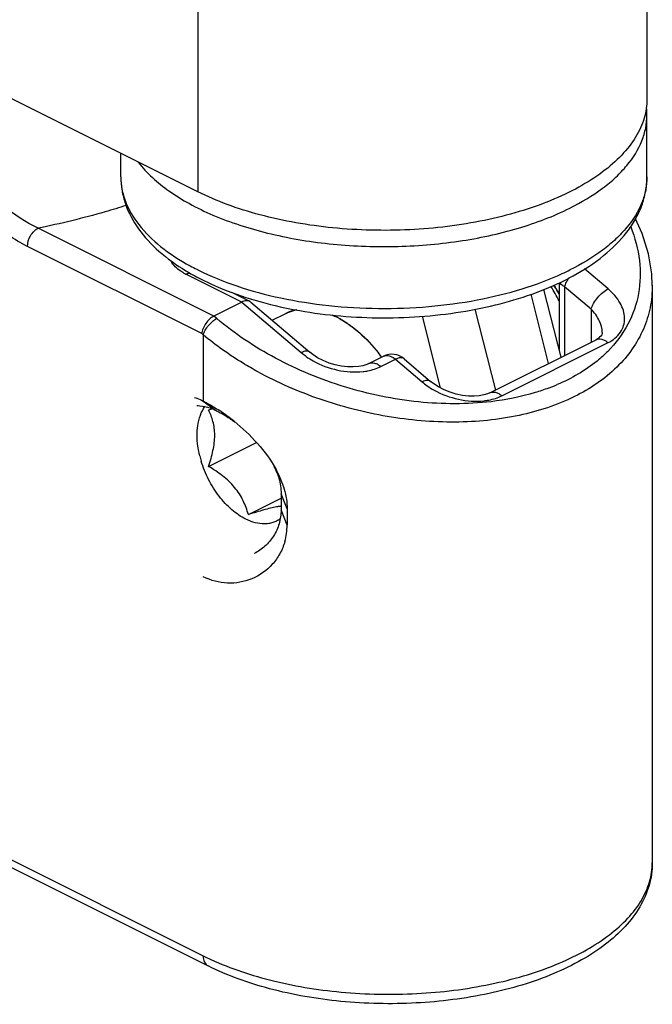
# Model space of a CAD drawing. Units: millimetres. Extents: x 359 to 953, y -64 to 356.
# Drawn here: x 688 to 705, y 36 to 62 of the extents above; entities that cross this region are included whole.
import ezdxf

# ---------------------------------------------------------------- set-up
doc = ezdxf.new("R2010")
doc.units = ezdxf.units.MM
doc.header["$LTSCALE"] = 23.1
doc.layers.add('COMPONENTI_DI_ASSIEME', color=7, linetype='CONTINUOUS')

msp = doc.modelspace()

# ---------------------------------------------------------------- linework, layer by layer
at = {"layer": 'COMPONENTI_DI_ASSIEME', "color": 7, "linetype": 'Continuous'}
for p, q in [((704.435, 118.807), (704.435, 59.917)), ((692.486, 57.443), (687.536, 59.917)), ((704.435, 57.839), (704.435, 59.484)), ((690.435, 57.839), (690.435, 58.468)), ((702.148, 53.041), (701.693, 54.844)), ((702.097, 55.022), (702.097, 53.242)), ((704.577, 54.954), (704.577, 39.582)), ((693.865, 54.527), (693.391, 54.764)), ((693.652, 54.507), (692.91, 54.136)), ((693.894, 54.508), (695.461, 53.176)), ((694.464, 54.023), (694.821, 54.202)), ((700.252, 52.093), (703.081, 53.507)), ((703.081, 53.507), (703.081, 53.507)), ((703.244, 53.699), (703.244, 53.7)), ((697.035, 52.871), (697.424, 53.065)), ((697.971, 52.999), (698.678, 52.398)), ((692.768, 50.132), (694.044, 50.77)), ((693.829, 48.852), (694.698, 49.287)), ((694.698, 49.408), (694.698, 48.975)), ((694.858, 49.001), (694.858, 48.568)), ((686.252, 40.089), (692.757, 36.836))]:
    msp.add_line(p, q, dxfattribs=at)
at = {"layer": 'COMPONENTI_DI_ASSIEME', "color": 9, "linetype": 'Continuous'}
for p, q in [((692.486, 116.332), (692.486, 57.443)), ((692.91, 54.136), (688.232, 56.474)), ((692.587, 53.668), (687.95, 55.987)), ((703.401, 54.86), (702.777, 55.39)), ((693.652, 54.507), (692.167, 55.25)), ((702.951, 54.315), (702.244, 54.916)), ((702.244, 54.916), (702.244, 53.089)), ((701.814, 52.874), (701.35, 54.715)), ((693.652, 54.507), (695.234, 53.162)), ((699.857, 54.317), (700.4, 52.167)), ((702.951, 54.315), (702.951, 53.442)), ((692.988, 54.07), (692.91, 54.136)), ((698.453, 54.129), (698.933, 52.227)), ((692.627, 53.634), (692.587, 53.668)), ((692.627, 53.634), (692.627, 51.873)), ((700.573, 52.014), (703.401, 53.428)), ((697.356, 52.791), (697.745, 52.986)), ((697.745, 52.986), (698.452, 52.385)), ((692.627, 51.873), (692.981, 51.616)), ((694.858, 49.001), (694.698, 49.408)), ((694.858, 48.568), (694.698, 48.975)), ((686.122, 40.36), (692.627, 37.107))]:
    msp.add_line(p, q, dxfattribs=at)
at = {"layer": 'COMPONENTI_DI_ASSIEME', "color": 2, "linetype": 'Continuous'}
for p, q in [((696.869, 53.615), (696.857, 53.626)), ((697.089, 53.392), (697.079, 53.404))]:
    msp.add_line(p, q, dxfattribs=at)
at = {"layer": 'COMPONENTI_DI_ASSIEME', "color": 7, "linetype": 'Continuous'}
for points in [[(704.577, 54.953), (704.563, 55.259), (704.476, 55.793), (704.309, 56.332), (704.13, 56.724)], [(703.244, 53.7), (703.241, 53.668), (703.23, 53.636), (703.21, 53.605), (703.176, 53.57), (703.124, 53.531), (703.081, 53.507)], [(697.035, 52.871), (696.978, 52.846), (696.877, 52.814), (696.757, 52.791), (696.618, 52.78), (696.467, 52.783), (696.306, 52.801), (696.141, 52.836), (695.977, 52.886), (695.819, 52.951), (695.672, 53.027), (695.542, 53.112), (695.461, 53.176)], [(700.252, 52.093), (700.195, 52.068), (700.095, 52.036), (699.974, 52.013), (699.836, 52.002), (699.684, 52.005), (699.524, 52.024), (699.359, 52.058), (699.194, 52.108), (699.036, 52.173), (698.889, 52.25), (698.759, 52.335), (698.678, 52.398)]]:
    msp.add_lwpolyline(points, dxfattribs=at)
for centre, radius, start, end in [((702.302, 59.484), 2.133, 0.0049, 5.4887), ((695.221, 60.39), 5.902, 238.8199, 239.176), ((695.439, 60.761), 6.332, 239.203, 243.4454), ((699.262, 61.081), 6.694, 296.5588, 298.6636), ((697.784, 52.331), 4.846, 27.0891, 32.326), ((698.657, 52.777), 3.955, 32.8952, 33.4706), ((698.613, 52.748), 4.007, 29.5743, 32.8923), ((693.799, 54.396), 0.147, 49.6661, 63.359), ((696.743, 63.893), 9.73, 252.9023, 253.1005), ((693.749, 50.365), 4.508, 36.4413, 38.2216), ((697.647, 52.618), 0.5, 49.6379, 116.5651), ((697.987, 35.032), 17.402, 107.1061, 107.4516), ((690.229, 47.348), 5.125, 51.1073, 56.4238), ((695.194, 51.069), 2.74, 193.8299, 196.9016), ((692.718, 49.255), 2.002, 20.4465, 25.923), ((693.298, 48.557), 1.56, 344.3325, 0.3779)]:
    msp.add_arc(centre, radius, start, end, dxfattribs=at)
at = {"layer": 'COMPONENTI_DI_ASSIEME', "color": 9, "linetype": 'Continuous'}
for centre, radius, start, end in [((695.426, 61.252), 6.581, 241.4128, 243.1541), ((695.566, 61.524), 6.887, 243.1396, 243.4353), ((699.168, 61.804), 7.199, 294.7402, 296.5474), ((692.814, 56.543), 1.447, 242.9397, 243.4356), ((696.44, 54.583), 1.863, 229.6715, 234.9589), ((696.567, 54.76), 2.081, 234.9057, 240.8256), ((699.657, 53.805), 1.863, 229.6715, 234.9589), ((699.784, 53.982), 2.081, 234.9057, 240.8256), ((699.936, 57.255), 5.377, 290.4972, 293.128), ((695.82, 43.495), 7.142, 243.4467, 245.2546)]:
    msp.add_arc(centre, radius, start, end, dxfattribs=at)
at = {"layer": 'COMPONENTI_DI_ASSIEME', "color": 7, "linetype": 'Continuous'}
for points, knots in [([(704.435, 59.917), (704.435, 59.744), (704.381, 59.386), (704.143, 58.873), (703.761, 58.39), (703.246, 57.943), (702.608, 57.541), (701.861, 57.19), (701.02, 56.897), (699.774, 56.586), (698.109, 56.385), (696.095, 56.433), (694.467, 56.713), (693.28, 57.085), (692.739, 57.316), (692.486, 57.443)], [0, 0, 0, 0, 0.038279, 0.078894, 0.12364, 0.173568, 0.229059, 0.289976, 0.355805, 0.425756, 0.573842, 0.725183, 0.870067, 0.93738, 1, 1, 1, 1]), ([(690.435, 57.839), (690.435, 57.718), (690.456, 57.475), (690.58, 56.996), (690.889, 56.422), (691.451, 55.823), (691.913, 55.494), (692.166, 55.341)], [0, 0, 0, 0, 0.114317, 0.229198, 0.466355, 0.721024, 1, 1, 1, 1]), ([(702.473, 55.208), (702.757, 55.363), (703.277, 55.7), (703.82, 56.234), (704.134, 56.704), (704.305, 57.069), (704.411, 57.449), (704.435, 57.71), (704.435, 57.839)], [0, 0, 0, 0, 0.282085, 0.537346, 0.657304, 0.773576, 0.887219, 1, 1, 1, 1]), ([(692.608, 55.097), (692.706, 55.048), (693.12, 54.853), (693.551, 54.695), (693.883, 54.593)], [0, 0, 0, 0, 0.240175, 1, 1, 1, 1]), ([(693.915, 54.583), (694.248, 54.482), (694.941, 54.311), (696.014, 54.149), (697.125, 54.077), (698.243, 54.098), (699.341, 54.21), (700.39, 54.412), (701.364, 54.698), (701.972, 54.952), (702.255, 55.094)], [0, 0, 0, 0, 0.122476, 0.250406, 0.381528, 0.513353, 0.643354, 0.769107, 0.888537, 1, 1, 1, 1]), ([(693.809, 54.543), (693.797, 54.544), (693.743, 54.544), (693.69, 54.526), (693.652, 54.507)], [0, 0, 0, 0, 0.222774, 1, 1, 1, 1]), ([(694.84, 54.211), (694.862, 54.222), (694.95, 54.26), (695.044, 54.288), (695.115, 54.302)], [0, 0, 0, 0, 0.248396, 1, 1, 1, 1]), ([(692.91, 54.136), (692.869, 54.115), (692.79, 54.056), (692.693, 53.942), (692.621, 53.81), (692.593, 53.714), (692.587, 53.668)], [0, 0, 0, 0, 0.233779, 0.496796, 0.761332, 1, 1, 1, 1]), ([(696.054, 54.167), (696.1, 54.148), (696.286, 54.059), (696.461, 53.946), (696.587, 53.852)], [0, 0, 0, 0, 0.239159, 1, 1, 1, 1]), ([(696.587, 53.852), (696.65, 53.805), (696.908, 53.596), (697.135, 53.352), (697.291, 53.154)], [0, 0, 0, 0, 0.239357, 1, 1, 1, 1]), ([(692.399, 51.968), (692.418, 51.962), (692.496, 51.934), (692.571, 51.9), (692.627, 51.873)], [0, 0, 0, 0, 0.244151, 1, 1, 1, 1]), ([(692.453, 51.752), (692.481, 51.752), (692.599, 51.747), (692.716, 51.721), (692.801, 51.692)], [0, 0, 0, 0, 0.238765, 1, 1, 1, 1]), ([(692.481, 51.217), (692.494, 51.312), (692.537, 51.49), (692.622, 51.655), (692.673, 51.725)], [0, 0, 0, 0, 0.52589, 1, 1, 1, 1]), ([(692.627, 51.873), (692.663, 51.855), (692.812, 51.777), (692.956, 51.689), (693.063, 51.618)], [0, 0, 0, 0, 0.237634, 1, 1, 1, 1]), ([(692.801, 51.692), (692.816, 51.687), (692.877, 51.665), (692.937, 51.638), (692.981, 51.616)], [0, 0, 0, 0, 0.244202, 1, 1, 1, 1]), ([(692.768, 50.132), (692.792, 50.202), (692.836, 50.342), (692.889, 50.552), (692.924, 50.759), (692.937, 50.96), (692.925, 51.15), (692.891, 51.325), (692.838, 51.486), (692.793, 51.585), (692.768, 51.632)], [0, 0, 0, 0, 0.143232, 0.283959, 0.420514, 0.550891, 0.673578, 0.788451, 0.896706, 1, 1, 1, 1]), ([(692.981, 51.616), (692.994, 51.61), (693.048, 51.582), (693.101, 51.553), (693.14, 51.53)], [0, 0, 0, 0, 0.242206, 1, 1, 1, 1]), ([(693.14, 51.53), (693.168, 51.513), (693.285, 51.443), (693.397, 51.367), (693.481, 51.305)], [0, 0, 0, 0, 0.239865, 1, 1, 1, 1]), ([(692.483, 50.674), (692.471, 50.767), (692.457, 50.948), (692.468, 51.13), (692.481, 51.217)], [0, 0, 0, 0, 0.517315, 1, 1, 1, 1]), ([(693.447, 51.337), (693.669, 51.158), (694.087, 50.764), (694.43, 50.299), (694.566, 50.047)], [0, 0, 0, 0, 0.499066, 1, 1, 1, 1]), ([(692.533, 50.414), (692.528, 50.436), (692.508, 50.522), (692.492, 50.609), (692.483, 50.674)], [0, 0, 0, 0, 0.253774, 1, 1, 1, 1]), ([(693.758, 48.73), (693.625, 48.797), (693.434, 48.93), (693.208, 49.149), (692.988, 49.409), (692.756, 49.779), (692.623, 50.105), (692.572, 50.272)], [0, 0, 0, 0, 0.22417, 0.346215, 0.473286, 0.736214, 1, 1, 1, 1]), ([(693.829, 48.852), (693.793, 48.978), (693.724, 49.168), (693.591, 49.406), (693.465, 49.578), (693.315, 49.739), (693.145, 49.884), (692.962, 50.015), (692.834, 50.094), (692.768, 50.132)], [0, 0, 0, 0, 0.230694, 0.351589, 0.47657, 0.605066, 0.735878, 0.867793, 1, 1, 1, 1]), ([(694.566, 50.047), (694.655, 49.882), (694.798, 49.543), (694.86, 49.178), (694.858, 49.001)], [0, 0, 0, 0, 0.514717, 1, 1, 1, 1]), ([(694.594, 49.955), (694.611, 49.91), (694.669, 49.733), (694.7, 49.546), (694.698, 49.408)], [0, 0, 0, 0, 0.257317, 1, 1, 1, 1]), ([(694.577, 49.054), (694.525, 49.045), (694.412, 49.02), (694.233, 48.973), (694.036, 48.916), (693.899, 48.874), (693.829, 48.852)], [0, 0, 0, 0, 0.206004, 0.447744, 0.715429, 1, 1, 1, 1]), ([(694.699, 49.073), (694.69, 49.072), (694.649, 49.067), (694.608, 49.06), (694.577, 49.054)], [0, 0, 0, 0, 0.227495, 1, 1, 1, 1]), ([(694.698, 48.975), (694.699, 48.851), (694.664, 48.605), (694.513, 48.273), (694.282, 48.001), (694.088, 47.868), (693.985, 47.817)], [0, 0, 0, 0, 0.260304, 0.512299, 0.758577, 1, 1, 1, 1]), ([(694.675, 48.737), (694.645, 48.716), (694.582, 48.677), (694.479, 48.635), (694.369, 48.609), (694.211, 48.597), (694, 48.626), (693.839, 48.69), (693.758, 48.73)], [0, 0, 0, 0, 0.114574, 0.229084, 0.345343, 0.465021, 0.719357, 1, 1, 1, 1]), ([(694.8, 48.136), (694.768, 48.022), (694.678, 47.804), (694.412, 47.431), (693.942, 47.099), (693.269, 46.977), (692.827, 47.096), (692.627, 47.196)], [0, 0, 0, 0, 0.131968, 0.260099, 0.507553, 0.750816, 1, 1, 1, 1]), ([(704.577, 39.582), (704.577, 39.379), (704.517, 38.968), (704.259, 38.388), (703.856, 37.859), (703.326, 37.387), (702.686, 36.971), (701.667, 36.479), (700.192, 36.043), (698.278, 35.801), (696.309, 35.843), (694.439, 36.163), (693.277, 36.576), (692.757, 36.836)], [0, 0, 0, 0, 0.044624, 0.090294, 0.138492, 0.190149, 0.246032, 0.306359, 0.439032, 0.583071, 0.730294, 0.871789, 1, 1, 1, 1])]:
    msp.add_open_spline(points, degree=3, knots=knots, dxfattribs=at)
at = {"layer": 'COMPONENTI_DI_ASSIEME', "color": 9, "linetype": 'Continuous'}
for points, knots in [([(702.385, 57.01), (702.689, 57.162), (703.116, 57.415), (703.607, 57.821), (703.988, 58.22), (704.27, 58.665), (704.412, 59.136), (704.435, 59.37), (704.435, 59.484)], [0, 0, 0, 0, 0.30216, 0.438479, 0.56515, 0.792782, 0.897826, 1, 1, 1, 1]), ([(690.897, 58.234), (691.124, 57.938), (691.572, 57.539), (692.269, 57.11), (693.131, 56.696), (694.371, 56.299), (695.994, 56.023), (697.703, 55.952), (699.397, 56.088), (700.973, 56.424), (701.946, 56.79), (702.385, 57.01)], [0, 0, 0, 0, 0.09182, 0.14442, 0.201325, 0.326453, 0.462949, 0.604929, 0.745884, 0.87941, 1, 1, 1, 1]), ([(688.232, 56.474), (687.899, 56.626), (687.25, 57.065), (686.724, 57.64), (686.485, 57.967)], [0, 0, 0, 0, 0.4749, 1, 1, 1, 1]), ([(687.95, 55.987), (687.594, 56.165), (686.907, 56.676), (686.366, 57.333), (686.122, 57.705)], [0, 0, 0, 0, 0.471689, 1, 1, 1, 1]), ([(690.435, 57.839), (690.435, 57.73), (690.456, 57.51), (690.582, 57.066), (690.907, 56.52), (691.506, 55.942), (692.002, 55.623), (692.277, 55.473)], [0, 0, 0, 0, 0.103798, 0.210207, 0.439129, 0.700648, 1, 1, 1, 1]), ([(704.435, 57.839), (704.435, 57.724), (704.412, 57.49), (704.27, 57.02), (703.988, 56.575), (703.607, 56.175), (703.116, 55.769), (702.689, 55.516), (702.385, 55.364)], [0, 0, 0, 0, 0.102173, 0.207217, 0.434848, 0.561517, 0.697843, 1, 1, 1, 1]), ([(690.579, 57.083), (690.392, 57.022), (689.619, 56.786), (688.832, 56.595), (688.232, 56.474)], [0, 0, 0, 0, 0.243434, 1, 1, 1, 1]), ([(687.95, 55.987), (687.95, 56.086), (687.999, 56.237), (688.115, 56.394), (688.192, 56.454), (688.232, 56.474)], [0, 0, 0, 0, 0.509738, 0.769361, 1, 1, 1, 1]), ([(704.003, 56.511), (704.116, 56.223), (704.273, 55.634), (704.255, 54.731), (703.961, 53.886), (703.601, 53.408), (703.39, 53.195)], [0, 0, 0, 0, 0.260322, 0.505841, 0.747999, 1, 1, 1, 1]), ([(692.156, 55.255), (692.112, 55.278), (691.962, 55.364), (691.827, 55.489), (691.772, 55.6)], [0, 0, 0, 0, 0.288213, 1, 1, 1, 1]), ([(692.486, 55.364), (692.818, 55.198), (693.542, 54.905), (694.71, 54.592), (695.976, 54.394), (697.294, 54.319), (698.617, 54.368), (699.898, 54.54), (701.091, 54.83), (701.835, 55.107), (702.18, 55.266)], [0, 0, 0, 0, 0.111972, 0.234118, 0.363622, 0.497136, 0.631038, 0.761688, 0.885645, 1, 1, 1, 1]), ([(692.167, 55.25), (692.176, 55.254), (692.211, 55.27), (692.248, 55.28), (692.276, 55.283)], [0, 0, 0, 0, 0.264467, 1, 1, 1, 1]), ([(702.244, 54.916), (702.247, 54.928), (702.262, 54.979), (702.285, 55.028), (702.304, 55.064)], [0, 0, 0, 0, 0.230433, 1, 1, 1, 1]), ([(702.304, 55.064), (702.308, 55.071), (702.324, 55.1), (702.342, 55.129), (702.357, 55.149)], [0, 0, 0, 0, 0.244578, 1, 1, 1, 1]), ([(704.577, 54.954), (704.577, 54.754), (704.538, 54.355), (704.357, 53.779), (704.055, 53.242), (703.486, 52.575), (702.481, 51.903), (700.996, 51.423), (699.299, 51.259), (697.505, 51.415), (695.731, 51.871), (694.608, 52.364), (694.079, 52.654)], [0, 0, 0, 0, 0.047672, 0.095113, 0.143495, 0.193892, 0.303463, 0.427261, 0.563729, 0.708429, 0.855732, 1, 1, 1, 1]), ([(702.244, 54.916), (702.229, 54.923), (702.178, 54.952), (702.132, 54.993), (702.113, 55.03)], [0, 0, 0, 0, 0.287262, 1, 1, 1, 1]), ([(702.951, 54.315), (702.965, 54.369), (703.014, 54.479), (703.119, 54.631), (703.25, 54.764), (703.35, 54.834), (703.401, 54.86)], [0, 0, 0, 0, 0.231008, 0.495472, 0.762359, 1, 1, 1, 1]), ([(703.401, 53.428), (703.53, 53.492), (703.705, 53.628), (703.824, 53.88), (703.86, 54.153), (703.737, 54.521), (703.527, 54.752), (703.401, 54.86)], [0, 0, 0, 0, 0.247411, 0.360336, 0.472704, 0.714832, 1, 1, 1, 1]), ([(703.244, 53.7), (703.244, 53.808), (703.178, 54.039), (703.037, 54.227), (702.951, 54.315)], [0, 0, 0, 0, 0.467314, 1, 1, 1, 1]), ([(692.627, 53.634), (692.638, 53.677), (692.678, 53.766), (692.762, 53.887), (692.866, 53.993), (692.947, 54.049), (692.988, 54.07)], [0, 0, 0, 0, 0.231008, 0.495472, 0.762359, 1, 1, 1, 1]), ([(700.285, 51.857), (699.647, 51.782), (698.321, 51.788), (696.374, 52.192), (694.55, 52.943), (693.465, 53.664), (692.988, 54.07)], [0, 0, 0, 0, 0.246873, 0.504329, 0.759221, 1, 1, 1, 1]), ([(694.079, 52.654), (693.948, 52.726), (693.441, 53.019), (692.961, 53.357), (692.627, 53.634)], [0, 0, 0, 0, 0.25702, 1, 1, 1, 1]), ([(703.081, 53.507), (703.103, 53.518), (703.155, 53.532), (703.238, 53.523), (703.323, 53.487), (703.376, 53.45), (703.401, 53.428)], [0, 0, 0, 0, 0.213428, 0.445493, 0.707772, 1, 1, 1, 1]), ([(695.461, 53.176), (695.436, 53.197), (695.376, 53.208), (695.3, 53.191), (695.257, 53.174), (695.234, 53.162)], [0, 0, 0, 0, 0.414808, 0.684335, 1, 1, 1, 1]), ([(697.424, 53.065), (697.446, 53.076), (697.498, 53.09), (697.581, 53.081), (697.666, 53.045), (697.719, 53.008), (697.745, 52.986)], [0, 0, 0, 0, 0.213552, 0.445446, 0.707265, 1, 1, 1, 1]), ([(697.971, 52.999), (697.946, 53.02), (697.887, 53.032), (697.81, 53.015), (697.767, 52.997), (697.745, 52.986)], [0, 0, 0, 0, 0.414842, 0.684425, 1, 1, 1, 1]), ([(703.39, 53.195), (703.3, 53.105), (702.9, 52.744), (702.426, 52.472), (702.048, 52.31)], [0, 0, 0, 0, 0.237009, 1, 1, 1, 1]), ([(695.552, 52.943), (695.754, 52.83), (696.19, 52.667), (696.656, 52.633), (696.881, 52.658)], [0, 0, 0, 0, 0.505002, 1, 1, 1, 1]), ([(696.881, 52.658), (696.925, 52.663), (697.088, 52.687), (697.247, 52.737), (697.356, 52.791)], [0, 0, 0, 0, 0.264629, 1, 1, 1, 1]), ([(697.035, 52.871), (697.057, 52.882), (697.109, 52.895), (697.192, 52.886), (697.277, 52.851), (697.33, 52.813), (697.356, 52.791)], [0, 0, 0, 0, 0.213428, 0.445472, 0.707747, 1, 1, 1, 1]), ([(698.678, 52.398), (698.653, 52.419), (698.594, 52.431), (698.517, 52.414), (698.474, 52.396), (698.452, 52.385)], [0, 0, 0, 0, 0.414808, 0.684335, 1, 1, 1, 1]), ([(698.77, 52.165), (698.972, 52.052), (699.407, 51.89), (699.873, 51.855), (700.099, 51.881)], [0, 0, 0, 0, 0.505002, 1, 1, 1, 1]), ([(701.819, 52.219), (701.701, 52.174), (701.202, 52.007), (700.682, 51.904), (700.285, 51.857)], [0, 0, 0, 0, 0.24027, 1, 1, 1, 1]), ([(700.099, 51.881), (700.142, 51.885), (700.305, 51.91), (700.465, 51.959), (700.573, 52.014)], [0, 0, 0, 0, 0.264629, 1, 1, 1, 1]), ([(700.252, 52.093), (700.274, 52.104), (700.326, 52.118), (700.409, 52.109), (700.494, 52.073), (700.547, 52.036), (700.573, 52.014)], [0, 0, 0, 0, 0.213428, 0.445472, 0.707747, 1, 1, 1, 1]), ([(692.83, 37.009), (693.363, 36.763), (694.546, 36.375), (696.439, 36.081), (698.423, 36.06), (700.339, 36.315), (701.806, 36.754), (702.809, 37.239), (703.427, 37.638), (703.926, 38.079), (704.295, 38.556), (704.524, 39.06), (704.577, 39.412), (704.577, 39.582)], [0, 0, 0, 0, 0.132121, 0.278162, 0.429595, 0.577015, 0.711636, 0.772046, 0.827095, 0.876687, 0.92122, 0.961739, 1, 1, 1, 1]), ([(692.627, 37.107), (692.627, 37.05), (692.642, 36.943), (692.715, 36.857), (692.757, 36.836)], [0, 0, 0, 0, 0.551624, 1, 1, 1, 1])]:
    msp.add_open_spline(points, degree=3, knots=knots, dxfattribs=at)
at = {"layer": 'COMPONENTI_DI_ASSIEME', "color": 2, "linetype": 'Continuous'}
for points, knots in [([(701.954, 54.957), (701.966, 54.939), (701.984, 54.911), (702.007, 54.875), (702.022, 54.852), (702.033, 54.833), (702.04, 54.821), (702.045, 54.813), (702.048, 54.808), (702.051, 54.803), (702.055, 54.796), (702.06, 54.787), (702.065, 54.779), (702.07, 54.77), (702.075, 54.762), (702.081, 54.752), (702.088, 54.739), (702.094, 54.728), (702.097, 54.723)], [0, 0, 0, 0, 0.25, 0.375, 0.5, 0.5625, 0.625, 0.65625, 0.671875, 0.6875, 0.71875, 0.75, 0.78125, 0.8125, 0.84375, 0.875, 0.9375, 1, 1, 1, 1]), ([(695.105, 54.3), (695.1, 54.298), (695.089, 54.296), (695.075, 54.293), (695.065, 54.291), (695.059, 54.289), (695.053, 54.288), (695.045, 54.286), (695.033, 54.282), (695.017, 54.278), (694.998, 54.272), (694.98, 54.266), (694.961, 54.261), (694.943, 54.254), (694.928, 54.248), (694.917, 54.245), (694.912, 54.242), (694.907, 54.24), (694.9, 54.238), (694.892, 54.234), (694.885, 54.231), (694.878, 54.228), (694.873, 54.226), (694.867, 54.224), (694.856, 54.218), (694.84, 54.211), (694.827, 54.205), (694.821, 54.202)], [0, 0, 0, 0, 0.0625, 0.125, 0.15625, 0.171875, 0.1875, 0.21875, 0.25, 0.3125, 0.375, 0.4375, 0.5, 0.5625, 0.625, 0.65625, 0.671875, 0.6875, 0.71875, 0.75, 0.78125, 0.8125, 0.828125, 0.84375, 0.875, 0.9375, 1, 1, 1, 1]), ([(696.638, 53.813), (696.627, 53.821), (696.605, 53.838), (696.578, 53.858), (696.559, 53.873), (696.548, 53.881), (696.536, 53.889), (696.521, 53.9), (696.497, 53.916), (696.474, 53.933), (696.45, 53.949), (696.426, 53.964), (696.402, 53.98), (696.378, 53.995), (696.36, 54.007), (696.342, 54.017), (696.318, 54.031), (696.294, 54.045), (696.27, 54.06), (696.246, 54.073), (696.222, 54.085), (696.198, 54.098), (696.183, 54.106), (696.171, 54.112), (696.158, 54.119), (696.136, 54.129), (696.103, 54.145), (696.078, 54.157), (696.065, 54.163)], [0, 0, 0, 0, 0.0625, 0.125, 0.15625, 0.171875, 0.1875, 0.21875, 0.25, 0.3125, 0.34375, 0.375, 0.4375, 0.46875, 0.5, 0.53125, 0.5625, 0.625, 0.65625, 0.6875, 0.75, 0.78125, 0.8125, 0.828125, 0.84375, 0.875, 0.9375, 1, 1, 1, 1]), ([(696.857, 53.626), (696.84, 53.642), (696.805, 53.674), (696.76, 53.713), (696.725, 53.743), (696.705, 53.759), (696.691, 53.77), (696.685, 53.775), (696.681, 53.779), (696.676, 53.783), (696.667, 53.79), (696.654, 53.801), (696.643, 53.809), (696.638, 53.813)], [0, 0, 0, 0, 0.25, 0.5, 0.625, 0.75, 0.78125, 0.8125, 0.828125, 0.84375, 0.875, 0.9375, 1, 1, 1, 1]), ([(697.079, 53.404), (697.062, 53.422), (697.029, 53.458), (696.986, 53.501), (696.952, 53.536), (696.932, 53.555), (696.919, 53.567), (696.914, 53.572), (696.91, 53.577), (696.905, 53.581), (696.896, 53.589), (696.884, 53.601), (696.874, 53.611), (696.869, 53.615)], [0, 0, 0, 0, 0.25, 0.5, 0.625, 0.75, 0.78125, 0.8125, 0.828125, 0.84375, 0.875, 0.9375, 1, 1, 1, 1]), ([(697.29, 53.156), (697.274, 53.175), (697.243, 53.215), (697.203, 53.263), (697.174, 53.296), (697.158, 53.315), (697.148, 53.327), (697.139, 53.336), (697.134, 53.342), (697.13, 53.347), (697.125, 53.352), (697.117, 53.362), (697.104, 53.376), (697.094, 53.387), (697.089, 53.392)], [0, 0, 0, 0, 0.25, 0.5, 0.625, 0.6875, 0.75, 0.78125, 0.8125, 0.828125, 0.84375, 0.875, 0.9375, 1, 1, 1, 1]), ([(697.377, 53.042), (697.374, 53.046), (697.369, 53.052), (697.363, 53.06), (697.359, 53.065), (697.356, 53.069), (697.354, 53.072), (697.353, 53.074), (697.351, 53.077), (697.348, 53.081), (697.344, 53.085), (697.341, 53.09), (697.338, 53.094), (697.336, 53.096), (697.334, 53.099), (697.333, 53.1), (697.331, 53.102), (697.329, 53.106), (697.325, 53.111), (697.32, 53.117), (697.316, 53.122), (697.313, 53.126), (697.311, 53.129), (697.31, 53.13), (697.307, 53.133), (697.303, 53.139), (697.297, 53.146), (697.292, 53.152), (697.29, 53.156)], [0, 0, 0, 0, 0.125, 0.1875, 0.25, 0.28125, 0.3125, 0.328125, 0.34375, 0.375, 0.40625, 0.4375, 0.46875, 0.484375, 0.5, 0.515625, 0.53125, 0.5625, 0.625, 0.6875, 0.75, 0.78125, 0.8125, 0.828125, 0.84375, 0.875, 0.9375, 1, 1, 1, 1])]:
    msp.add_open_spline(points, degree=3, knots=knots, dxfattribs=at)
at = {"layer": 'COMPONENTI_DI_ASSIEME', "color": 7, "linetype": 'Continuous'}
msp.add_open_spline([(693.865, 54.527), (693.847, 54.536), (693.828, 54.541), (693.809, 54.543)], degree=3, dxfattribs=at)

doc.saveas('drawing.dxf')
